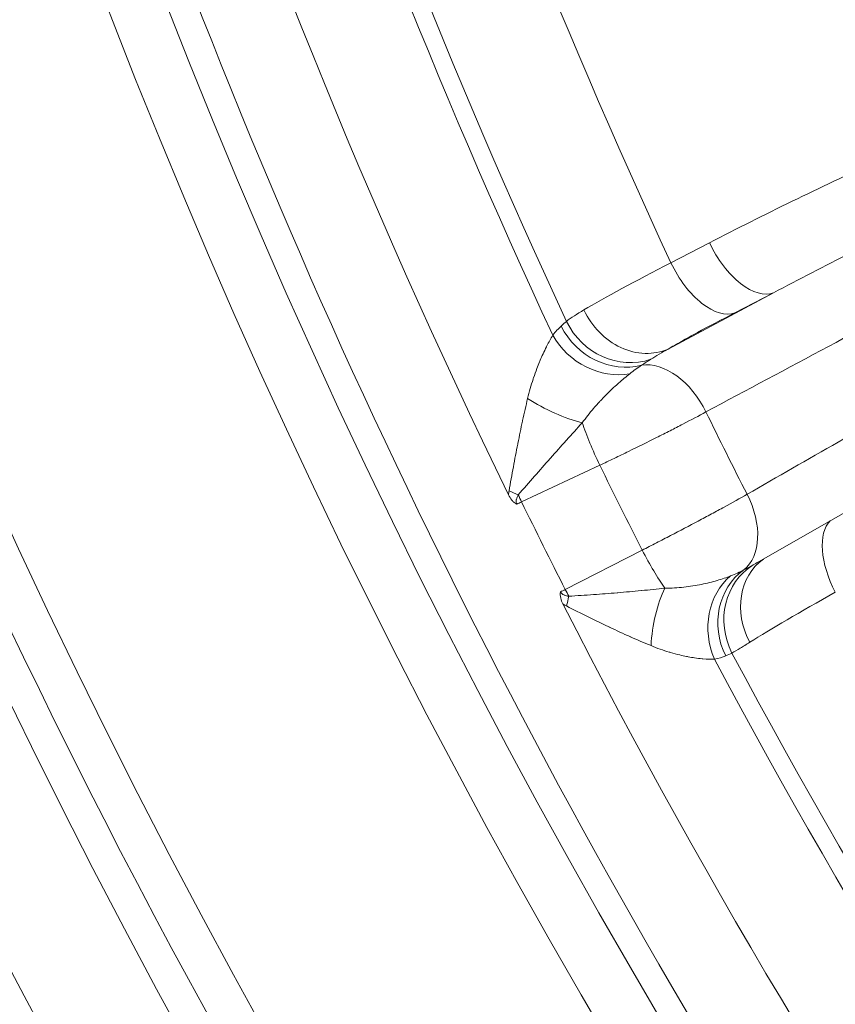
# Model space of a CAD drawing. Extents: x 19 to 12619, y 7 to 8917.
# Drawn here: x 2574 to 2679, y 6617 to 6744 of the extents above; entities that cross this region are included whole.
import ezdxf

# ---------------------------------------------------------------- set-up
doc = ezdxf.new("R2010")
doc.units = 0
doc.header["$MEASUREMENT"] = 0
doc.header["$PDMODE"] = 1
doc.layers.get('0').update_dxf_attribs({"linetype": 'CONTINUOUS'})
doc.layers.get('DefPoints').update_dxf_attribs({"linetype": 'CONTINUOUS'})
for name, color, linetype, lineweight in [('FRAM3', 1, 'CONTINUOUS', 50), ('外形線', 7, 'CONTINUOUS', 18), ('寸法線', 3, 'CONTINUOUS', 18)]:
    doc.layers.add(name, color=color, linetype=linetype, lineweight=lineweight)
doc.styles.get("Standard").update_dxf_attribs({"font": 'TXT.SHX', "bigfont": 'bigfont.shx'})
doc.dimstyles.new('30ベース', dxfattribs={"dimscale": 30, "dimtxt": 3, "dimasz": 3, "dimexe": 0, "dimexo": 1, "dimgap": 1, "dimtad": 3, "dimdec": 0, "dimdsep": 46, "dimtxsty": 'STANDARD', "dimblk": 'DOTSMALL', "dimcen": 0, "dimclrd": 256, "dimclre": 256, "dimclrt": 7, "dimadec": 3, "dimazin": 2, "dimtfac": 1, "dimtdec": 0, "dimtix": 1, "dimtmove": 2, "dimatfit": 2, "dimldrblk": 'OPEN', "dimfxl": 1, "dimtolj": 1, "dimlwd": -1, "dimlwe": -1, "dimarcsym": 0})

# ---------------------------------------------------------------- blocks, each defined once
blk = doc.blocks.new('_DotSmall')
at = {"layer": 'FRAM3', "color": 0, "const_width": 0.5}
blk.add_lwpolyline([(-0.0625, 0, 1), (0.0625, 0, 1)], format="xyb", close=True, dxfattribs=at)
blk = doc.blocks.new('*D13')
at = {"layer": 'DefPoints', "color": 0}
for p in [(3403.84, 8133.03), (2030.65, 6001.97), (3423.9, 6001.97)]:
    blk.add_point(p, dxfattribs=at)
at = {"layer": '寸法線'}
for p, q in [((3373.84, 8133.03), (2030.65, 8133.03)), ((2030.65, 8133.03), (2030.65, 6001.97)), ((3393.9, 6001.97), (2030.65, 6001.97))]:
    blk.add_line(p, q, dxfattribs=at)
at = {"layer": '寸法線', "xscale": 90, "yscale": 90, "zscale": 90}
for p, rotation in [((2030.65, 8133.03), 90), ((2030.65, 6001.97), 270)]:
    blk.add_blockref('_DotSmall', p, dxfattribs=dict(at, rotation=rotation))
at = {"layer": '寸法線', "color": 7, "insert": (1955.65, 7067.5), "char_height": 90, "attachment_point": 5, "rotation": 90}
blk.add_mtext('\\A1;2131', dxfattribs=at)
blk = doc.blocks.new('_OPEN')
at = {"color": 0, "linetype": 'ByBlock'}
for p, q in [((-1, 0.1667), (0, 0)), ((0, 0), (-1, -0.1667)), ((0, 0), (-1, 0))]:
    blk.add_line(p, q, dxfattribs=at)

msp = doc.modelspace()

# ---------------------------------------------------------------- linework, layer by layer
at = {"layer": '外形線'}
for p, q in [((2657.397, 6712.432), (2662.353, 6714.998)), ((2657.046, 6701.343), (2670.57, 6708.574)), ((2670.57, 6708.574), (2665.614, 6706.008)), ((2648.256, 6686.408), (2638.194, 6681.701)), ((2688.352, 6685.292), (2668.655, 6673.989)), ((2643.814, 6670.436), (2653.701, 6675.494))]:
    msp.add_line(p, q, dxfattribs=at)
for centre, major_axis, ratio, start_param, end_param in [((3407.19, 7054.184), (654.436, -654.437), 0.9876884, 3.4751803, 4.693685), ((3415.747, 7056.143), (667.325, -667.325), 0.9876884, 3.4959448, 4.6922674), ((3407.19, 7054.184), (627.495, -627.496), 0.9876884, 3.4977931, 4.6851953), ((3407.892, 7054.887), (623.005, -623.006), 0.9876884, 3.5007334, 4.6849992), ((3414.164, 7054.56), (616.303, -616.303), 0.9876884, 4.093067, 4.3770158), ((3418.064, 7058.46), (597.375, -597.375), 0.9876884, 4.1121186, 4.3579642), ((3415.245, 7055.641), (607.343, -607.343), 0.9876884, 4.1112038, 4.3588791), ((2666.745, 6716.585), (4.088, -7.894), 0.5220285, 4.6436724, 6.2213198), ((2661.788, 6714.019), (4.088, -7.894), 0.5220288, 4.6437133, 6.2213198), ((2653.22, 6709.354), (4.515, -7.658), 0.8550712, 4.6008261, 6.1813079), ((2650.713, 6707.528), (5.857, -6.688), 0.9036325, 4.4320898, 5.8663917), ((2651.514, 6708.209), (5.639, -6.873), 0.921151, 4.4590532, 5.9528041), ((2649.451, 6706.251), (6.767, -5.766), 0.8644016, 4.3100379, 5.6680337), ((2656.531, 6691.012), (4.192, -7.84), 0.6527838, 1.5090448, 2.9106579), ((2642.766, 6696.328), (7.941, -3.996), 0.3419974, 4.3935146, 5.2961069), ((3414.892, 7055.289), (597.353, -597.353), 0.9876884, 4.3789994, 4.3930254), ((2661.857, 6680.338), (4.425, -7.711), 0.6516423, 0.0985246, 1.5001377), ((3414.159, 7054.555), (615.506, -615.506), 0.9876884, 4.3787723, 4.3932525), ((2645.43, 6672.051), (-12.996, -6.665), 0.0484062, 1.3733855, 1.4213358), ((2696.826, 6677.938), (-33.751, -17.677), 0.047165, 5.2606316, 5.7385377), ((2643.753, 6667.716), (2.095, 8.64), 0.0081552, 4.7836346, 4.9303861), ((3414.164, 7054.56), (616.303, -616.303), 0.9876884, 4.395009, 4.6793452), ((3415.245, 7055.641), (607.343, -607.343), 0.9876884, 4.4131457, 4.6788576)]:
    msp.add_ellipse(centre, major_axis=major_axis, ratio=ratio, start_param=start_param, end_param=end_param, dxfattribs=at)
at = {"layer": '外形線', "extrusion": (0, 0, -1)}
for centre, major_axis, ratio, start_param, end_param in [((3415.835, 7056.232), (-606.23, 606.23), 0.9876884, 5.0665938, 5.3128793), ((2676.134, 6719.414), (34.421, 16.334), 0.0531248, 3.6842651, 4.1621713), ((2649.239, 6687.392), (3.767, -8.052), 0.1472781, 1.5174565, 2.2262861), ((3414.159, 7054.555), (-607.565, 607.565), 0.9876884, 5.031659, 5.0458722), ((2636.374, 6682.509), (8.152, -3.547), 0.072705, 4.7067761, 4.8535276), ((2639.809, 6683.317), (13.141, 6.374), 0.0518971, 1.719142, 1.7670923), ((2639.178, 6682.684), (3.767, -8.052), 0.1472781, 1.5174565, 1.6287206), ((2682.773, 6671.958), (-4.333, 7.763), 0.5206877, 4.7613163, 6.1262238), ((2654.684, 6676.478), (4.049, -7.914), 0.1490287, 0.8138498, 1.5226795), ((2674.332, 6667.038), (-4.71, 7.54), 0.8543979, 4.7943625, 6.228599), ((2671.652, 6665.559), (-3.628, 8.116), 0.9099723, 4.6679651, 6.102267), ((2672.572, 6666), (-4.097, 7.89), 0.9251904, 4.7193539, 6.2131048), ((2670.027, 6665.008), (-2.034, 8.654), 0.8797759, 4.5051884, 5.8631842), ((2644.797, 6671.42), (4.049, -7.914), 0.1490287, 1.4114153, 1.5226795), ((2658.53, 6664.731), (1.3, 8.794), 0.3966401, 4.4810405, 5.3836328), ((3415.835, 7056.232), (-606.23, 606.23), 0.9876884, 4.745982, 5.0109373), ((3414.164, 7054.56), (-676.854, 676.854), 0.9876884, 4.7324676, 5.0289946)]:
    msp.add_ellipse(centre, major_axis=major_axis, ratio=ratio, start_param=start_param, end_param=end_param, dxfattribs=at)
at = {"layer": '外形線'}
for points, knots in [([(2748.967, 7713.813), (2679.546, 7644.393), (2621.477, 7563.646), (2533.895, 7387.642), (2504.398, 7292.414), (2476.964, 7097.108), (2479.035, 6997.063), (2514.54, 6802.276), (2547.971, 6707.568), (2637.027, 6543.734), (2689.412, 6472.905), (2750.507, 6410.599)], [0.7792037, 0.7792037, 0.7792037, 0.7792037, 1.0991492, 1.0991492, 1.419106, 1.419106, 1.7390915, 1.7390915, 2.0591105, 2.0591105, 2.3400608, 2.3400608, 2.3400608, 2.3400608]), ([(2458.305, 7539.608), (2421.078, 7461.52), (2393.446, 7378.777), (2358.985, 7208.828), (2352.159, 7121.632), (2359.705, 6947.903), (2374.079, 6861.38), (2423.177, 6694.077), (2457.9, 6613.307), (2545.658, 6462.252), (2598.687, 6391.974), (2659.318, 6329.001)], [2.6990507, 2.6990507, 2.6990507, 2.6990507, 2.9420355, 2.9420355, 3.1850254, 3.1850254, 3.4280154, 3.4280154, 3.6710053, 3.6710053, 3.9139953, 3.9139953, 3.9139953, 3.9139953]), ([(2610.536, 7420.212), (2583.459, 7359), (2563.472, 7294.589), (2538.19, 7159.937), (2533.558, 7089.57), (2541.097, 6949.537), (2553.267, 6879.878), (2593.715, 6745.218), (2621.99, 6680.223), (2691.299, 6561.563), (2731.633, 6507.503), (2777.485, 6458.604)], [2.7271683, 2.7271683, 2.7271683, 2.7271683, 2.9564303, 2.9564303, 3.195411, 3.195411, 3.4343918, 3.4343918, 3.6733725, 3.6733725, 3.9006377, 3.9006377, 3.9006377, 3.9006377]), ([(2662.353, 6714.998), (2665.876, 6716.823), (2669.419, 6718.604), (2672.981, 6720.341), (2676.544, 6722.077), (2680.127, 6723.769), (2683.73, 6725.414), (2687.334, 6727.058), (2690.961, 6728.655), (2694.607, 6730.195), (2694.609, 6730.197), (2694.612, 6730.198), (2694.615, 6730.199), (2698.258, 6731.738), (2701.921, 6733.222), (2705.609, 6734.638), (2705.613, 6734.639), (2705.617, 6734.64), (2705.62, 6734.642), (2709.307, 6736.057), (2713.019, 6737.405), (2716.764, 6738.662), (2716.768, 6738.663), (2716.772, 6738.664), (2716.777, 6738.666), (2720.521, 6739.922), (2724.298, 6741.089), (2728.129, 6742.108), (2728.134, 6742.11), (2728.138, 6742.111), (2728.143, 6742.112), (2730.056, 6742.621), (2731.984, 6743.093), (2733.924, 6743.509), (2733.929, 6743.51), (2733.934, 6743.511), (2733.939, 6743.512), (2735.879, 6743.927), (2737.832, 6744.289), (2739.808, 6744.557), (2739.812, 6744.558), (2739.817, 6744.558), (2739.821, 6744.559), (2740.807, 6744.693), (2741.799, 6744.803), (2742.797, 6744.879), (2742.801, 6744.879), (2742.805, 6744.88), (2742.809, 6744.88), (2743.807, 6744.956), (2744.811, 6744.997), (2745.82, 6744.983), (2745.823, 6744.983), (2745.827, 6744.983), (2745.83, 6744.983), (2746.333, 6744.976), (2746.837, 6744.955), (2747.342, 6744.914), (2747.85, 6744.873), (2748.358, 6744.813), (2748.868, 6744.723), (2749.378, 6744.633), (2749.887, 6744.514), (2750.388, 6744.349), (2750.888, 6744.184), (2751.386, 6743.973), (2751.853, 6743.678)], [0, 0, 0, 0, 0.01395106, 0.01395106, 0.01395106, 0.02790221, 0.02790221, 0.02790221, 0.04185349, 0.04185349, 0.04185349, 0.04186429, 0.04186429, 0.04186429, 0.05580528, 0.05580528, 0.05580528, 0.05581905, 0.05581905, 0.05581905, 0.06975779, 0.06975779, 0.06975779, 0.06977381, 0.06977381, 0.06977381, 0.08371134, 0.08371134, 0.08371134, 0.08372858, 0.08372858, 0.08372858, 0.09068878, 0.09068878, 0.09068878, 0.09070596, 0.09070596, 0.09070596, 0.09766752, 0.09766752, 0.09766752, 0.09768334, 0.09768334, 0.09768334, 0.10115769, 0.10115769, 0.10115769, 0.10117203, 0.10117203, 0.10117203, 0.10464895, 0.10464895, 0.10464895, 0.10466072, 0.10466072, 0.10466072, 0.1063953, 0.1063953, 0.1063953, 0.10814244, 0.10814244, 0.10814244, 0.10989086, 0.10989086, 0.10989086, 0.1116381, 0.1116381, 0.1116381, 0.1116381]), ([(2751.308, 6742.219), (2751.07, 6742.278), (2750.832, 6742.307), (2750.596, 6742.323), (2750.457, 6742.333), (2750.318, 6742.337), (2750.18, 6742.338), (2749.769, 6742.341), (2749.36, 6742.313), (2748.955, 6742.271), (2748.803, 6742.256), (2748.653, 6742.238), (2748.503, 6742.218), (2748.231, 6742.183), (2747.962, 6742.142), (2747.693, 6742.097), (2747.264, 6742.024), (2746.839, 6741.942), (2746.414, 6741.851), (2746.205, 6741.807), (2745.996, 6741.761), (2745.788, 6741.713), (2745.132, 6741.562), (2744.481, 6741.397), (2743.833, 6741.222), (2743.596, 6741.158), (2743.359, 6741.092), (2743.123, 6741.026), (2742.494, 6740.848), (2741.868, 6740.663), (2741.244, 6740.471), (2740.993, 6740.394), (2740.742, 6740.315), (2740.491, 6740.236), (2739.01, 6739.768), (2737.54, 6739.269), (2736.077, 6738.75), (2735.817, 6738.657), (2735.556, 6738.564), (2735.296, 6738.47), (2733.833, 6737.943), (2732.376, 6737.397), (2730.926, 6736.838), (2730.67, 6736.74), (2730.415, 6736.641), (2730.159, 6736.542), (2726.986, 6735.307), (2723.837, 6734.012), (2720.705, 6732.68), (2720.474, 6732.581), (2720.243, 6732.483), (2720.013, 6732.385), (2716.849, 6731.032), (2713.701, 6729.641), (2710.565, 6728.222), (2710.37, 6728.134), (2710.175, 6728.046), (2709.98, 6727.957), (2706.803, 6726.515), (2703.639, 6725.044), (2700.484, 6723.548), (2697.13, 6721.958), (2693.786, 6720.341), (2690.454, 6718.7), (2690.352, 6718.649), (2690.25, 6718.599), (2690.148, 6718.549), (2686.917, 6716.956), (2683.695, 6715.34), (2680.483, 6713.705), (2677.169, 6712.016), (2673.864, 6710.306), (2670.57, 6708.574)], [0, 0, 0, 0, 0.00085241, 0.00085241, 0.00085241, 0.00135389, 0.00135389, 0.00135389, 0.00285079, 0.00285079, 0.00285079, 0.00340962, 0.00340962, 0.00340962, 0.00441748, 0.00441748, 0.00441748, 0.00602565, 0.00602565, 0.00602565, 0.00681925, 0.00681925, 0.00681925, 0.00931533, 0.00931533, 0.00931533, 0.01022887, 0.01022887, 0.01022887, 0.01265945, 0.01265945, 0.01265945, 0.0136385, 0.0136385, 0.0136385, 0.0194258, 0.0194258, 0.0194258, 0.02045775, 0.02045775, 0.02045775, 0.02625523, 0.02625523, 0.02625523, 0.027277, 0.027277, 0.027277, 0.03997983, 0.03997983, 0.03997983, 0.04091549, 0.04091549, 0.04091549, 0.05375546, 0.05375546, 0.05375546, 0.05455399, 0.05455399, 0.05455399, 0.06756904, 0.06756904, 0.06756904, 0.0814073, 0.0814073, 0.0814073, 0.08183099, 0.08183099, 0.08183099, 0.09525484, 0.09525484, 0.09525484, 0.10910798, 0.10910798, 0.10910798, 0.10910798]), ([(2752.315, 6741.612), (2748.501, 6739.572), (2744.688, 6737.533), (2740.874, 6735.493), (2725.037, 6727.024), (2709.201, 6718.555), (2693.364, 6710.086), (2682.875, 6704.477), (2672.387, 6698.868), (2661.898, 6693.259)], [0.00065393, 0.00065393, 0.00065393, 0.00065393, 0.01778, 0.01778, 0.01778, 0.0889, 0.0889, 0.0889, 0.13600315, 0.13600315, 0.13600315, 0.13600315]), ([(2667.181, 6682.67), (2671.08, 6684.907), (2674.98, 6687.144), (2678.879, 6689.381), (2694.476, 6698.33), (2710.073, 6707.279), (2735.858, 6722.072), (2746.044, 6727.917), (2756.231, 6733.761)], [0, 0, 0, 0, 0.01778, 0.01778, 0.01778, 0.0889, 0.0889, 0.13534922, 0.13534922, 0.13534922, 0.13534922]), ([(2665.614, 6706.008), (2663.836, 6705.087), (2662.231, 6704.237), (2660.793, 6703.454), (2660.433, 6703.258), (2660.085, 6703.067), (2659.746, 6702.88), (2659.408, 6702.693), (2659.08, 6702.509), (2658.766, 6702.332), (2658.137, 6701.978), (2657.564, 6701.649), (2657.046, 6701.343)], [0, 0, 0, 0, 0.00694192, 0.00694192, 0.00694192, 0.008677399, 0.008677399, 0.008677399, 0.010412879, 0.010412879, 0.010412879, 0.013883839, 0.013883839, 0.013883839, 0.013883839]), ([(2638.979, 6695.002), (2639.081, 6695.429), (2639.191, 6695.85), (2639.309, 6696.26), (2639.426, 6696.67), (2639.551, 6697.071), (2639.68, 6697.463), (2639.701, 6697.525), (2639.721, 6697.587), (2639.742, 6697.648), (2639.878, 6698.05), (2640.019, 6698.442), (2640.165, 6698.823), (2640.279, 6699.12), (2640.395, 6699.412), (2640.513, 6699.696), (2640.542, 6699.766), (2640.572, 6699.836), (2640.601, 6699.905), (2640.719, 6700.183), (2640.837, 6700.45), (2640.955, 6700.707), (2641.102, 6701.027), (2641.248, 6701.331), (2641.392, 6701.618), (2641.412, 6701.658), (2641.431, 6701.697), (2641.451, 6701.737), (2641.575, 6701.98), (2641.697, 6702.21), (2641.816, 6702.428), (2641.954, 6702.681), (2642.088, 6702.915), (2642.215, 6703.127)], [0, 0, 0, 0, 0.00136556, 0.00136556, 0.00136556, 0.002731119, 0.002731119, 0.002731119, 0.002947607, 0.002947607, 0.002947607, 0.004359896, 0.004359896, 0.004359896, 0.005462238, 0.005462238, 0.005462238, 0.005733684, 0.005733684, 0.005733684, 0.006827798, 0.006827798, 0.006827798, 0.008193358, 0.008193358, 0.008193358, 0.008382838, 0.008382838, 0.008382838, 0.009558917, 0.009558917, 0.009558917, 0.010924477, 0.010924477, 0.010924477, 0.010924477]), ([(2652.1, 6698.167), (2651.647, 6697.806), (2651.169, 6697.408), (2650.673, 6696.969), (2650.636, 6696.936), (2650.598, 6696.902), (2650.56, 6696.868), (2650.099, 6696.456), (2649.622, 6696.009), (2649.133, 6695.52), (2649.085, 6695.471), (2649.036, 6695.423), (2648.988, 6695.373), (2648.77, 6695.153), (2648.552, 6694.926), (2648.335, 6694.694), (2648.291, 6694.647), (2648.247, 6694.599), (2648.203, 6694.552), (2647.982, 6694.312), (2647.761, 6694.065), (2647.542, 6693.811), (2647.508, 6693.772), (2647.475, 6693.734), (2647.441, 6693.695), (2646.95, 6693.121), (2646.467, 6692.513), (2646.002, 6691.86)], [0, 0, 0, 0, 0.002606213, 0.002606213, 0.002606213, 0.002803897, 0.002803897, 0.002803897, 0.005212425, 0.005212425, 0.005212425, 0.005450294, 0.005450294, 0.005450294, 0.006515531, 0.006515531, 0.006515531, 0.006730673, 0.006730673, 0.006730673, 0.007818638, 0.007818638, 0.007818638, 0.007984614, 0.007984614, 0.007984614, 0.01042485, 0.01042485, 0.01042485, 0.01042485]), ([(2636.586, 6683.121), (2636.766, 6684.144), (2636.951, 6685.166), (2637.142, 6686.19), (2637.326, 6687.177), (2637.515, 6688.157), (2637.708, 6689.132), (2637.714, 6689.16), (2637.719, 6689.187), (2637.725, 6689.215), (2637.917, 6690.18), (2638.115, 6691.138), (2638.32, 6692.09), (2638.325, 6692.112), (2638.329, 6692.134), (2638.334, 6692.156), (2638.541, 6693.113), (2638.754, 6694.062), (2638.979, 6695.002)], [0, 0, 0, 0, 0.003120994, 0.003120994, 0.003120994, 0.006129163, 0.006129163, 0.006129163, 0.006214151, 0.006214151, 0.006214151, 0.009193744, 0.009193744, 0.009193744, 0.009262807, 0.009262807, 0.009262807, 0.012258326, 0.012258326, 0.012258326, 0.012258326]), ([(2661.898, 6693.259), (2660.98, 6692.763), (2659.989, 6692.239), (2658.929, 6691.689), (2658.398, 6691.414), (2657.851, 6691.132), (2657.285, 6690.844), (2657.002, 6690.699), (2656.714, 6690.553), (2656.426, 6690.407), (2656.137, 6690.261), (2655.847, 6690.115), (2655.555, 6689.968), (2654.386, 6689.381), (2653.188, 6688.788), (2651.958, 6688.189), (2651.344, 6687.889), (2650.723, 6687.588), (2650.105, 6687.291), (2649.488, 6686.994), (2648.871, 6686.7), (2648.256, 6686.408)], [0, 0, 0, 0, 0.004072943, 0.004072943, 0.004072943, 0.006109462, 0.006109462, 0.006109462, 0.007127651, 0.007127651, 0.007127651, 0.008145887, 0.008145887, 0.008145887, 0.012218861, 0.012218861, 0.012218861, 0.014255302, 0.014255302, 0.014255302, 0.016291774, 0.016291774, 0.016291774, 0.016291774]), ([(2646.002, 6691.86), (2645.326, 6691.122), (2644.652, 6690.379), (2643.98, 6689.631), (2643.963, 6689.612), (2643.946, 6689.593), (2643.929, 6689.574), (2643.263, 6688.832), (2642.598, 6688.086), (2641.935, 6687.337), (2641.913, 6687.312), (2641.891, 6687.288), (2641.869, 6687.263), (2641.198, 6686.506), (2640.53, 6685.747), (2639.861, 6684.983), (2639.161, 6684.186), (2638.468, 6683.391), (2637.776, 6682.596)], [0, 0, 0, 0, 0.003021903, 0.003021903, 0.003021903, 0.003098949, 0.003098949, 0.003098949, 0.006098748, 0.006098748, 0.006098748, 0.006197898, 0.006197898, 0.006197898, 0.009229241, 0.009229241, 0.009229241, 0.012395796, 0.012395796, 0.012395796, 0.012395796]), ([(2653.701, 6675.494), (2654.308, 6675.801), (2654.917, 6676.111), (2655.527, 6676.423), (2656.137, 6676.736), (2656.75, 6677.052), (2657.357, 6677.367), (2658.572, 6677.996), (2659.756, 6678.619), (2660.911, 6679.233), (2661.199, 6679.387), (2661.486, 6679.54), (2661.771, 6679.693), (2662.056, 6679.846), (2662.34, 6679.998), (2662.62, 6680.149), (2663.179, 6680.451), (2663.721, 6680.746), (2664.245, 6681.033), (2665.293, 6681.608), (2666.273, 6682.154), (2667.181, 6682.67)], [0, 0, 0, 0, 0.002056873, 0.002056873, 0.002056873, 0.004113748, 0.004113748, 0.004113748, 0.008227512, 0.008227512, 0.008227512, 0.009255957, 0.009255957, 0.009255957, 0.010284402, 0.010284402, 0.010284402, 0.0123413, 0.0123413, 0.0123413, 0.01645512, 0.01645512, 0.01645512, 0.01645512]), ([(2637.571, 6681.405), (2637.451, 6681.466), (2637.338, 6681.542), (2637.134, 6681.716), (2637.039, 6681.814), (2636.781, 6682.125), (2636.642, 6682.354), (2636.524, 6682.597)], [-0.0000188629, -0.0000188629, -0.0000188629, -0.0000188629, 0.0003837663, 0.0003837663, 0.0007863954, 0.0007863954, 0.0015916536, 0.0015916536, 0.0015916536, 0.0015916536]), ([(2637.776, 6682.596), (2637.672, 6682.414), (2637.583, 6682.225), (2637.533, 6682.021), (2637.53, 6682.012), (2637.528, 6682.002), (2637.526, 6681.992), (2637.505, 6681.899), (2637.493, 6681.805), (2637.497, 6681.71), (2637.497, 6681.702), (2637.498, 6681.693), (2637.498, 6681.685), (2637.504, 6681.588), (2637.527, 6681.493), (2637.571, 6681.405)], [0, 0, 0, 0, 0.0006274338, 0.0006274338, 0.0006274338, 0.0006569094, 0.0006569094, 0.0006569094, 0.0009411507, 0.0009411507, 0.0009411507, 0.0009667198, 0.0009667198, 0.0009667198, 0.0012548675, 0.0012548675, 0.0012548675, 0.0012548675]), ([(2656.607, 6670.604), (2657.451, 6670.602), (2658.269, 6670.654), (2659.449, 6670.783), (2659.834, 6670.835), (2660.59, 6670.954), (2660.962, 6671.022), (2662.041, 6671.242), (2662.711, 6671.411), (2663.958, 6671.777), (2664.535, 6671.975), (2665.065, 6672.18)], [0, 0, 0, 0, 0.002644476, 0.002644476, 0.003966714, 0.003966714, 0.005288952, 0.005288952, 0.007933427, 0.007933427, 0.010577903, 0.010577903, 0.010577903, 0.010577903]), ([(2643.516, 6668.582), (2643.393, 6668.822), (2643.294, 6669.071), (2643.201, 6669.463), (2643.18, 6669.595), (2643.166, 6669.861), (2643.173, 6669.997), (2643.198, 6670.127)], [0, 0, 0, 0, 0.0008046658, 0.0008046658, 0.0012069987, 0.0012069987, 0.0016093315, 0.0016093315, 0.0016093315, 0.0016093315]), ([(2643.198, 6670.127), (2643.242, 6670.039), (2643.304, 6669.964), (2643.377, 6669.9), (2643.384, 6669.895), (2643.39, 6669.889), (2643.397, 6669.884), (2643.471, 6669.823), (2643.553, 6669.776), (2643.641, 6669.736), (2643.65, 6669.732), (2643.659, 6669.728), (2643.668, 6669.724), (2643.862, 6669.64), (2644.067, 6669.596), (2644.275, 6669.568)], [0, 0, 0, 0, 0.000289646, 0.000289646, 0.000289646, 0.0003153481, 0.0003153481, 0.0003153481, 0.0006010673, 0.0006010673, 0.0006010673, 0.0006306962, 0.0006306962, 0.0006306962, 0.0012613924, 0.0012613924, 0.0012613924, 0.0012613924]), ([(2644.275, 6669.568), (2645.331, 6669.634), (2646.386, 6669.705), (2647.445, 6669.78), (2648.46, 6669.853), (2649.468, 6669.93), (2650.475, 6670.013), (2650.508, 6670.015), (2650.541, 6670.018), (2650.574, 6670.021), (2651.57, 6670.103), (2652.563, 6670.191), (2653.552, 6670.285), (2653.578, 6670.288), (2653.603, 6670.29), (2653.629, 6670.293), (2654.625, 6670.388), (2655.618, 6670.491), (2656.607, 6670.604)], [0, 0, 0, 0, 0.00318047, 0.00318047, 0.00318047, 0.006225132, 0.006225132, 0.006225132, 0.006324718, 0.006324718, 0.006324718, 0.009337699, 0.009337699, 0.009337699, 0.009415084, 0.009415084, 0.009415084, 0.012450265, 0.012450265, 0.012450265, 0.012450265]), ([(2654.837, 6663.216), (2653.964, 6663.575), (2653.088, 6663.953), (2652.209, 6664.345), (2652.189, 6664.354), (2652.169, 6664.363), (2652.148, 6664.372), (2651.274, 6664.763), (2650.396, 6665.167), (2649.514, 6665.583), (2649.489, 6665.595), (2649.464, 6665.607), (2649.439, 6665.619), (2648.549, 6666.04), (2647.656, 6666.472), (2646.759, 6666.914), (2645.827, 6667.374), (2644.9, 6667.84), (2643.973, 6668.314)], [0, 0, 0, 0, 0.002974292, 0.002974292, 0.002974292, 0.003042865, 0.003042865, 0.003042865, 0.006001343, 0.006001343, 0.006001343, 0.00608573, 0.00608573, 0.00608573, 0.009072581, 0.009072581, 0.009072581, 0.012171459, 0.012171459, 0.012171459, 0.012171459]), ([(2667.526, 6663.644), (2667.091, 6663.371), (2666.685, 6663.118), (2666.305, 6662.887), (2665.925, 6662.656), (2665.572, 6662.446), (2665.244, 6662.264)], [0, 0, 0, 0, 0.002956419, 0.002956419, 0.002956419, 0.005912838, 0.005912838, 0.005912838, 0.005912838]), ([(2662.994, 6661.476), (2662.566, 6661.46), (2662.07, 6661.473), (2661.515, 6661.521), (2661.476, 6661.525), (2661.438, 6661.528), (2661.399, 6661.532), (2661.097, 6661.56), (2660.779, 6661.598), (2660.445, 6661.648), (2660.177, 6661.687), (2659.901, 6661.734), (2659.617, 6661.788), (2659.546, 6661.801), (2659.475, 6661.815), (2659.403, 6661.829), (2659.115, 6661.887), (2658.821, 6661.951), (2658.525, 6662.022), (2658.143, 6662.114), (2657.755, 6662.216), (2657.362, 6662.331), (2657.301, 6662.349), (2657.239, 6662.367), (2657.177, 6662.386), (2656.413, 6662.615), (2655.63, 6662.889), (2654.837, 6663.216)], [0, 0, 0, 0, 0.002527355, 0.002527355, 0.002527355, 0.002701976, 0.002701976, 0.002701976, 0.004052965, 0.004052965, 0.004052965, 0.005132901, 0.005132901, 0.005132901, 0.005403953, 0.005403953, 0.005403953, 0.00649025, 0.00649025, 0.00649025, 0.007887543, 0.007887543, 0.007887543, 0.008105929, 0.008105929, 0.008105929, 0.010807906, 0.010807906, 0.010807906, 0.010807906])]:
    msp.add_open_spline(points, degree=3, knots=knots, dxfattribs=at)
for points in [[(2643.972, 6704.903), (2644.576, 6705.372), (2645.326, 6705.852), (2646.21, 6706.371)], [(2642.215, 6703.127), (2642.568, 6703.583), (2642.93, 6703.964), (2643.286, 6704.292)], [(2643.286, 6704.292), (2643.522, 6704.509), (2643.75, 6704.714), (2643.972, 6704.903)], [(2657.046, 6701.343), (2656.245, 6700.897), (2655.489, 6700.461), (2654.794, 6700.023)], [(2653.622, 6699.27), (2653.14, 6698.945), (2652.624, 6698.583), (2652.1, 6698.167)], [(2654.794, 6700.023), (2654.408, 6699.779), (2654.017, 6699.528), (2653.622, 6699.27)], [(2636.524, 6682.597), (2636.534, 6682.773), (2636.555, 6682.948), (2636.586, 6683.121)], [(2667.974, 6673.605), (2668.197, 6673.729), (2668.424, 6673.857), (2668.655, 6673.989)], [(2665.065, 6672.18), (2665.678, 6672.418), (2666.242, 6672.684), (2666.754, 6672.948)], [(2666.754, 6672.948), (2667.169, 6673.166), (2667.576, 6673.384), (2667.974, 6673.605)], [(2643.973, 6668.314), (2643.815, 6668.395), (2643.663, 6668.483), (2643.516, 6668.582)], [(2664.434, 6661.9), (2664.004, 6661.722), (2663.527, 6661.572), (2662.994, 6661.476)], [(2665.244, 6662.264), (2664.99, 6662.139), (2664.72, 6662.019), (2664.434, 6661.9)]]:
    msp.add_open_spline(points, degree=3, dxfattribs=at)

# ---------------------------------------------------------------- dimensions: what is measured, and where the dimension line sits
at = {"layer": '寸法線'}
dim = msp.add_linear_dim(base=(2030.652, 6001.967), p1=(3403.836, 8133.033), p2=(3423.903, 6001.967), angle=90, dimstyle='30ベース', dxfattribs=at)
dim.commit()
dim.dimension.update_dxf_attribs({"geometry": '*D13', "text_midpoint": (1955.652, 7067.5)})

doc.saveas('drawing.dxf')
